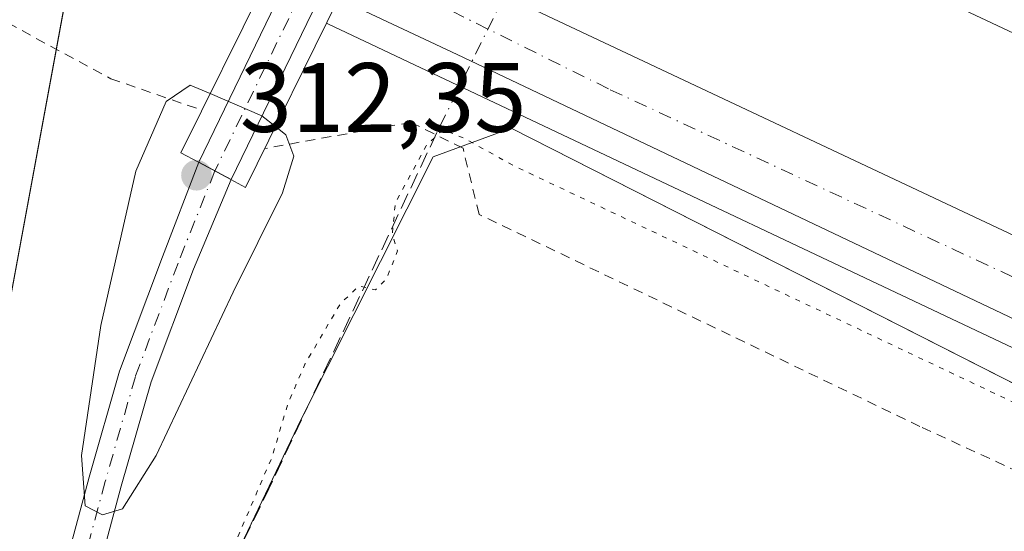
# Model space of a CAD drawing. Units: metres. Extents: x 612112 to 615599, y 4650673 to 4653041.
# Drawn here: x 615065 to 615165, y 4652425 to 4652477 of the extents above; entities that cross this region are included whole.
import ezdxf

# ---------------------------------------------------------------- set-up
doc = ezdxf.new("R2010")
doc.units = ezdxf.units.M
doc.header["$MEASUREMENT"] = 0
for name, pattern in [('DGN Style 2', [1.6480167562047852, 0.988810053722871, -0.6592067024819142]), ('DGN Style 3', [2.307223458686699, 1.648016756204785, -0.6592067024819142]), ('DGN Style 4', [2.6384748266838614, 1.318413404963828, -0.6592067024819142, 0.001648016756204785, -0.6592067024819142]), ('DGN Style 5', [1.1536117293433497, 0.4944050268614355, -0.6592067024819142])]:
    doc.linetypes.add(name, pattern=pattern)
for name, color, linetype, lineweight in [('Alambrada', 7, 'DGN Style 2', 0), ('Arcén (en calzada doble)', 91, 'Continuous', 13), ('Carretera de calzada doble Cxs', 1, 'Continuous', 13), ('Carretera de calzada doble eje', 1, 'DGN Style 4', 0), ('Corriente artificial lineal', 4, 'DGN Style 3', 13), ('Corriente artificial lineal oculto', 135, 'DGN Style 4', 13), ('Cultivos herbáceos CxS', 92, 'Continuous', 0), ('Curva de nivel normal', 30, 'Continuous', 0), ('Curva de nivel normal depresión', 30, 'DGN Style 5', 0), ('Núcleo urbano CxS', 7, 'Continuous', 0), ('Pista no pavimentada Cxs', 111, 'Continuous', 0), ('Pista no pavimentada eje', 91, 'DGN Style 4', 0), ('Puente Cxs', 1, 'Continuous', 13), ('Puente lineal', 2, 'DGN Style 5', 0), ('Punto de cota en terreno', 7, 'Continuous', 0), ('Rótulo de punto de cota en terreno', 7, 'Continuous', 0)]:
    doc.layers.add(name, color=color, linetype=linetype, lineweight=lineweight)
doc.styles.add('Style-Arial', font='txt')

# ---------------------------------------------------------------- blocks, each defined once
blk = doc.blocks.new('*U8')
at = {"layer": 'Núcleo urbano CxS', "color": 7, "linetype": 'Continuous', "lineweight": 0}
blk.add_polyline3d([(615342.4275000002, 4652350.2051, 304.7026000000042), (615115.0067999996, 4652465.7871, 306.3484000000026), (615107.0597000001, 4652462.858300001, 305.6153000000049), (615093.6528000003, 4652436.178300001, 305.4373000000051), (615083.4665000001, 4652414.8817, 305.7391999999964), (615076.8125, 4652392.004100001, 305.1150999999954), (615076.6221000003, 4652383.726399999, 304.8702000000048), (615062.7958000004, 4652363.2193, 305.6585000000051), (615053.9429000001, 4652330.007400001, 305.4854999999953), (615042.0997000001, 4652330.9605, 306.1719000000012), (615046.5663000002, 4652353.624399999, 306.8061000000016), (615070.5045999996, 4652483.399800001, 306.0595999999932), (614898.7280000001, 4652577.162900001, 306.7075000000041), (614819.6936999997, 4652622.621099999, 306.9321999999956)], dxfattribs=at)
blk = doc.blocks.new('*U11')
at = {"layer": 'Cultivos herbáceos CxS', "color": 92, "linetype": 'Continuous', "lineweight": 0}
blk.add_polyline3d([(614819.6936999997, 4652622.621099999, 306.9321999999956), (614898.7280000001, 4652577.162900001, 306.7075000000041), (615070.5045999996, 4652483.399800001, 306.0595999999932), (615046.5663000002, 4652353.624399999, 306.8061000000016), (615042.0997000001, 4652330.9605, 306.1719000000012), (615053.9429000001, 4652330.007400001, 305.4854999999953), (615062.7958000004, 4652363.2193, 305.6585000000051), (615076.6221000003, 4652383.726399999, 304.8702000000048), (615076.8125, 4652392.004100001, 305.1150999999954), (615083.4665000001, 4652414.8817, 305.7391999999964), (615093.6528000003, 4652436.178300001, 305.4373000000051), (615107.0597000001, 4652462.858300001, 305.6153000000049), (615115.0067999996, 4652465.7871, 306.3484000000026), (615342.4275000002, 4652350.2051, 304.7026000000042), (615367.7227999996, 4652338.818700001, 305.1094000000012), (615372.6601, 4652333.720000001, 305.0892000000022), (615395.3465999998, 4652323.4838, 305.1195000000007), (615444.5450999998, 4652302.490599999, 307.0348999999987), (615483.1743000001, 4652286.0864, 309.6872000000003), (615515.5593999998, 4652273.0689, 311.225900000005), (615536.8318999996, 4652264.284700001, 311.5212999999931), (615548.8969000002, 4652258.146299999, 311.3800999999949), (615574.7674000004, 4652245.114900001, 310.984500000006), (615599.4800000006, 4650728.100000001, 324.2195000000065)], dxfattribs=at)
blk = doc.blocks.new('5PATER')
at = {"layer": 'Punto de cota en terreno', "linetype": 'Continuous', "lineweight": 0}
h = blk.add_hatch(color=51, dxfattribs=at)
edge = h.paths.add_edge_path()
edge.add_ellipse((0, 0), major_axis=(-0.1095731443231308, -0.1110710700762829), ratio=0.9994222409660322, start_angle=0, end_angle=360)

msp = doc.modelspace()

# ---------------------------------------------------------------- linework, layer by layer
at = {"layer": 'Alambrada', "color": 7, "linetype": 'DGN Style 2', "lineweight": 0}
for points in [[(614672.5201000003, 4652698.920100001, 312.1061999999947), (614688.0000999998, 4652696.280099999, 307.0672999999952), (614712.8701, 4652681.220100001, 306.9619999999995), (614779.9401000004, 4652640.3201, 306.6382000000012), (614817.8501000004, 4652616.920100001, 306.6585000000051), (614859.4401000004, 4652592.700099999, 306.6787999999942), (614897.5601000005, 4652568.4901, 306.2960000000021), (614940.7701000003, 4652543.6601, 306.6576000000059), (614981.5401, 4652519.2401, 306.0513999999966), (615029.0301000001, 4652494.0101, 305.6738000000041), (615045.7301000003, 4652499.3301, 306.2796999999992), (615049.8101000005, 4652497.290100001, 306.3531999999978), (615055.1201, 4652481.200099999, 307.0696000000025), (615074.2801000001, 4652470.8201, 307.6171000000031), (615083.5500999996, 4652467.620100001, 312.8349000000017)], [(615347.6300999997, 4652359.270099999, 305.4131000000052), (615328.8101000005, 4652359.380100001, 305.4732999999979), (615292.9401000004, 4652373.620100001, 304.7835000000051), (615248.5100999996, 4652393.350099999, 304.7146999999969), (615208.5601000005, 4652411.450099999, 304.8819999999978), (615156.5800999999, 4652435.450099999, 304.8046000000031), (615111.7401000002, 4652457.020099999, 305.109500000006), (615110.1101000002, 4652463.7401, 305.7249000000011), (615104.8101000005, 4652466.380100001, 306.3176999999997), (615089.9401000004, 4652463.720100001, 311.3787000000011)]]:
    msp.add_polyline3d(points, dxfattribs=at)
at = {"layer": 'Arcén (en calzada doble)', "color": 91, "linetype": 'Continuous', "lineweight": 13}
msp.add_polyline3d([(615096.2076000003, 4652476.4823, 308.5298999999941), (615096.3601000002, 4652476.4101, 308.5071000000025), (615182.3701, 4652435.700099999, 306.4248999999982), (615305.4700999996, 4652379.9901, 306.1918000000005), (615408.3201000001, 4652336.6601, 306.6382000000012), (615440.9101, 4652323.850099999, 306.8123999999953), (615479.9200999998, 4652307.4001, 307.1628999999957), (615514.2200999996, 4652294.640100001, 307.5412999999971), (615564.1901000004, 4652272.5601, 307.982600000003), (615573.4501, 4652267.960100001, 308.1818000000058), (615574.4018000001, 4652267.5602, 308.1818000000058)], dxfattribs=at)
at = {"layer": 'Carretera de calzada doble Cxs', "color": 1, "linetype": 'Continuous', "lineweight": 13}
msp.add_polyline3d([(615165.1601, 4652485.630100001, 306.2106000000058), (615195.4801000003, 4652470.020099999, 306.1809000000067), (615202.2301000003, 4652466.970100001, 306.1747999999934), (615236.0900999998, 4652451.6601, 306.1463999999978), (615276.4600999998, 4652434.0801, 306.1196999999956), (615377.1001000004, 4652392.130100001, 306.248900000006), (615394.7000000002, 4652384.9999, 306.2874000000011), (615450.3601000002, 4652362.450099999, 306.5896000000066), (615502.0701000001, 4652344.0001, 306.7654000000039), (615573.5856999997, 4652317.664100001, 307.3105999999971), (615573.7111000001, 4652309.9661, 307.4818999999989), (615523.6300999997, 4652327.890100001, 307.2094999999972), (615443.3400999998, 4652357.670100001, 306.6631000000052), (615390.2801000001, 4652378.640100001, 306.3853999999992), (615356.4801000003, 4652392.340100001, 306.311400000006), (615330.9801000003, 4652402.6801, 306.3098000000027), (615296.8201000001, 4652417.450099999, 306.2456999999995), (615205.8701, 4652456.780099999, 306.2599999999948), (615135.9200999998, 4652489.6501, 306.5476999999955), (615109.2500999998, 4652503.030099999, 310.0777999999991), (615110.7993000001, 4652506.190400001, 309.5583000000042), (615112.4901000002, 4652509.640100001, 308.2369999999937)], close=True, dxfattribs=at)
for points in [[(615573.7111000001, 4652309.9661, 307.4818999999989), (615523.6300999997, 4652327.890100001, 307.2094999999972), (615443.3400999998, 4652357.670100001, 306.6631000000052), (615390.2801000001, 4652378.640100001, 306.3853999999992), (615356.4801000003, 4652392.340100001, 306.311400000006), (615330.9801000003, 4652402.6801, 306.3098000000027), (615296.8201000001, 4652417.450099999, 306.2456999999995), (615205.8701, 4652456.780099999, 306.2599999999948), (615135.9200999998, 4652489.6501, 306.5476999999955), (615109.2500999998, 4652503.030099999, 310.0777999999991)], [(615204.5900999998, 4652428.100099999, 306.4674999999988), (615109.5201000003, 4652473.280099999, 306.8056999999972), (615097.4301000005, 4652478.970100001, 309.3070000000007), (615099.1901000004, 4652482.530099999, 309.6670000000013), (615100.7301000003, 4652485.690099999, 309.6588999999949), (615187.0201000003, 4652445.050100001, 306.2798000000039)], [(615100.7301000003, 4652485.690099999, 309.6588999999949), (615187.0201000003, 4652445.050100001, 306.2798000000039), (615258.7801000001, 4652412.5701, 306.2214999999997), (615285.8800999997, 4652401.020099999, 306.2177999999985), (615290.6101000002, 4652399.0101, 306.2345999999961), (615313.5201000003, 4652389.2501, 306.3380000000034), (615342.7500999998, 4652377.460100001, 306.3340999999928), (615346.7801000001, 4652375.8301, 306.286500000002), (615390.3601000002, 4652358.2501, 306.4183000000049), (615448.4101, 4652335.5701, 306.6705999999977), (615484.5201000003, 4652322.0001, 306.9251999999979), (615574.0385999996, 4652289.861500001, 307.4989999999962)], [(615324.5301000001, 4652375.3201, 306.4814999999944), (615318.7001, 4652377.610099999, 306.5377000000008), (615306.9501, 4652382.5701, 306.5142000000051), (615272.2301000003, 4652398.280099999, 306.4269000000059), (615204.5900999998, 4652428.100099999, 306.4674999999988), (615109.5201000003, 4652473.280099999, 306.8056999999972), (615097.4301000005, 4652478.970100001, 309.3070000000007)]]:
    msp.add_polyline3d(points, dxfattribs=at)
at = {"layer": 'Carretera de calzada doble eje', "color": 1, "linetype": 'DGN Style 4', "lineweight": 0}
msp.add_polyline3d([(615099.1920999996, 4652482.5341, 309.6668999999966), (615125.0900999998, 4652469.700099999, 306.6631000000052), (615233.0100999996, 4652419.5001, 306.4008000000031), (615330.4801000003, 4652376.090100001, 306.4719999999944), (615344.3501000004, 4652370.920100001, 306.483699999997)], dxfattribs=at)
at = {"layer": 'Corriente artificial lineal', "color": 4, "linetype": 'DGN Style 3', "lineweight": 13}
msp.add_polyline3d([(614954.2790999999, 4652197.745100001, 307.9906000000047), (614966.8702999996, 4652216.979900001, 307.5325000000012), (614991.0796999997, 4652255.212300001, 307.179099999994), (615016.2152000006, 4652295.429, 306.6877999999998), (615053.7861000003, 4652354.9604, 306.1980999999942), (615064.3694000002, 4652376.1271, 306.1731), (615090.0340999998, 4652428.382400001, 305.6150000000052), (615107.7427000003, 4652465.9561, 306.1505000000034)], dxfattribs=at)
at = {"layer": 'Corriente artificial lineal oculto', "color": 135, "linetype": 'DGN Style 4', "lineweight": 13, "extrusion": (0.00975509949182397, 0.01972328017645423, 0.9997578858168541), "elevation": 98068.40316842683, "flags": 128}
msp.add_lwpolyline([(1511249.828027589, -4441880.643051283), (1511249.82802759, -4441932.55667586)], dxfattribs=at)
at = {"layer": 'Cultivos herbáceos CxS', "color": 92, "linetype": 'Continuous', "lineweight": 0}
msp.add_polyline3d([(614819.6936999997, 4652622.621099999, 306.9321999999956), (614898.7280000001, 4652577.162900001, 306.7075000000041), (615070.5045999996, 4652483.399800001, 306.0595999999932), (615046.5663000002, 4652353.624399999, 306.8061000000016), (615042.0997000001, 4652330.9605, 306.1719000000012), (615053.9429000001, 4652330.007400001, 305.4854999999953), (615062.7958000004, 4652363.2193, 305.6585000000051), (615076.6221000003, 4652383.726399999, 304.8702000000048), (615076.8125, 4652392.004100001, 305.1150999999954), (615083.4665000001, 4652414.8817, 305.7391999999964), (615093.6528000003, 4652436.178300001, 305.4373000000051), (615107.0597000001, 4652462.858300001, 305.6153000000049), (615115.0067999996, 4652465.7871, 306.3484000000026), (615342.4275000002, 4652350.2051, 304.7026000000042), (615367.7227999996, 4652338.818700001, 305.1094000000012), (615372.6601, 4652333.720000001, 305.0892000000022), (615395.3465999998, 4652323.4838, 305.1195000000007), (615444.5450999998, 4652302.490599999, 307.0348999999987), (615483.1743000001, 4652286.0864, 309.6872000000003), (615515.5593999998, 4652273.0689, 311.225900000005), (615536.8318999996, 4652264.284700001, 311.5212999999931), (615548.8969000002, 4652258.146299999, 311.3800999999949), (615574.7674000004, 4652245.114900001, 310.984500000006)], dxfattribs=at)
at = {"layer": 'Curva de nivel normal', "color": 30, "linetype": 'Continuous', "lineweight": 0, "elevation": 310, "flags": 128}
for points in [[(615091.0303999997, 4652465.949899999), (615092.0999999996, 4652465.100099999), (615092.9000000004, 4652462.940099999), (615091.7400000002, 4652459.220100001), (615086.7199999997, 4652449.090100001), (615078.8899999997, 4652432.5001), (615075.4600000001, 4652427.0601), (615073.4299999997, 4652426.440099999), (615071.6699999999, 4652427.360099999), (615071.3099999996, 4652432.4801), (615073.2599999999, 4652445.7301), (615076.8200000003, 4652461.4001), (615079.9100000003, 4652468.5001), (615082.3499999996, 4652470.170100001), (615084.3799999999, 4652469.300100001)], [(615084.3799999999, 4652469.300100001), (615089.6600000003, 4652467.030099999), (615091.0303999997, 4652465.949899999)]]:
    msp.add_lwpolyline(points, dxfattribs=at)
at = {"layer": 'Curva de nivel normal depresión', "color": 30, "linetype": 'DGN Style 5', "lineweight": 0, "elevation": 305, "flags": 128}
msp.add_lwpolyline([(615108.0700000003, 4652465.640100001), (615106.3600000005, 4652464.0001), (615103.2199999997, 4652458.1601), (615102.9199999999, 4652454.940099999), (615103.4600000001, 4652453.300100001), (615102.3200000003, 4652450.450099999), (615101.2100000001, 4652449.3301), (615099.5599999996, 4652449.7401), (615097.6699999999, 4652447.9901), (615094.0300000003, 4652441.780099999), (615092.2699999996, 4652437.700099999), (615090.7100000001, 4652432.390100001), (615087.0800000001, 4652423.9301), (615085.2400000002, 4652417.9301), (615083.7000000002, 4652415.2601), (615083.1100000005, 4652412.9301), (615081.5300000003, 4652409.1801), (615081.1799999997, 4652405.050100001), (615082.1200000001, 4652402.290100001), (615082.3700000001, 4652401.200099999), (615079.2599999999, 4652400.7501), (615078.1699999999, 4652401.780099999), (615077, 4652401.280099999), (615076.8600000005, 4652398.850099999), (615075.4100000003, 4652396.5601), (615073.7000000002, 4652394.700099999), (615072.3099999996, 4652390.140100001), (615069.0099999999, 4652383.030099999), (615067.7599999999, 4652379.030099999), (615065.6600000003, 4652375.1801), (615065.3499999996, 4652370.8301), (615068.75, 4652365.7501), (615072.0199999996, 4652364.1501), (615073.9299999997, 4652362.8101), (615077.2300000006, 4652360.9301), (615079.9800000006, 4652359.9801), (615083.2599999999, 4652358.170100001), (615092.9199999999, 4652354.040100001), (615100.8799999999, 4652351.4001), (615104.6200000001, 4652348.7601), (615135.9600000001, 4652336.270099999), (615159.8300000001, 4652325.1501), (615171.2199999997, 4652317.7401), (615176.6900000004, 4652311.1801), (615178.4600000001, 4652303.5701), (615178.2400000002, 4652291.1601), (615180.5, 4652285.420100001), (615184.5, 4652281.6501), (615199.8200000003, 4652274.370100001), (615223.54, 4652263.880100001), (615257.2100000001, 4652249.670100001), (615262.4100000003, 4652246.610099999), (615265.9000000004, 4652246.2401), (615271.2300000006, 4652249.630100001), (615275.2000000002, 4652251.100099999), (615278.04, 4652250.890100001), (615289.2300000006, 4652246.9801), (615293.5700000003, 4652244.7401), (615296.0700000003, 4652244.0601), (615298.1699999999, 4652242.710100001), (615302.8300000001, 4652241.290100001), (615305.9600000001, 4652241.550100001), (615307.4600000001, 4652242.550100001), (615311.7800000003, 4652248.610099999), (615315.5199999996, 4652253.1601), (615315.3499999996, 4652251.450099999), (615314.3200000003, 4652249.100099999), (615313.8899999997, 4652245.9901), (615312.7999999998, 4652241.880100001), (615311.4400000004, 4652235.340100001), (615309.2999999998, 4652229.7601), (615303.2100000001, 4652218.040100001), (615296.4000000004, 4652203.860099999), (615293.2699999996, 4652199.800100001), (615291.0899999999, 4652200.420100001), (615292.54, 4652204.8201), (615300.2400000002, 4652220.280099999), (615303.04, 4652227.280099999), (615304.8300000001, 4652230.8301), (615304.5300000003, 4652232.4101), (615302.5099999999, 4652233.720100001), (615298.2800000003, 4652237.460100001), (615293.75, 4652239.4901), (615289.8799999999, 4652241.390100001), (615286.8099999996, 4652242.380100001), (615284.5700000003, 4652243.350099999), (615280.0700000003, 4652243.9001), (615276.9600000001, 4652243.4001), (615272.9800000006, 4652241.1601), (615269.6299999999, 4652237.8301), (615267.7999999998, 4652233.0801), (615267.5499999998, 4652225.360099999), (615267.7300000006, 4652223.610099999), (615267.5800000001, 4652221.120100001), (615268.0199999996, 4652218.2401), (615268.7199999997, 4652215.9301), (615269.3200000003, 4652211.530099999), (615270.9600000001, 4652209.1801), (615273.2999999998, 4652208.850099999), (615275.1799999997, 4652207.4001), (615276.04, 4652205.2501), (615277.4000000004, 4652201.280099999), (615277.4800000006, 4652195.700099999), (615278.7599999999, 4652193.190099999), (615278.6200000001, 4652191.0001), (615279.2800000003, 4652186.710100001), (615279.3600000005, 4652180.460100001), (615279.8200000003, 4652179.800100001), (615281.4199999999, 4652180.130100001), (615283.8099999996, 4652179.9001), (615284.0800000001, 4652177.610099999), (615283.0300000003, 4652173.420100001), (615274.3899999997, 4652144.540100001), (615264.5599999996, 4652110.280099999), (615257.9400000004, 4652088.9101), (615254.8200000003, 4652078.280099999), (615253.8099999996, 4652073.630100001), (615252.8799999999, 4652070.970100001), (615251.3200000003, 4652065.300100001), (615247.5999999996, 4652053.300100001), (615246.0800000001, 4652047.5701), (615244.8499999996, 4652043.710100001), (615243.3099999996, 4652035.710100001), (615243.4400000004, 4652029.540100001), (615243.6699999999, 4652028.9901), (615244.1799999997, 4652030.440099999), (615246.5700000003, 4652041.5801), (615254.8899999997, 4652069.7301), (615264.25, 4652098.370100001), (615272.9900000002, 4652126.4901), (615277.3099999996, 4652141.420100001), (615281.4299999997, 4652153.290100001), (615285.6699999999, 4652163.960100001), (615287.6900000004, 4652169.620100001), (615290.2199999997, 4652174.790100001), (615292, 4652178.300100001), (615295.29, 4652181.790100001), (615297.5499999998, 4652186.390100001), (615299.7000000002, 4652187.590100001), (615301.2300000006, 4652186.780099999), (615303.6399999997, 4652185.6601), (615305.29, 4652184.5601), (615306.29, 4652186.420100001), (615307.9500000002, 4652191.960100001), (615311.3799999999, 4652193.620100001), (615313.1399999997, 4652195.960100001), (615314.5199999996, 4652200.950099999), (615319.4600000001, 4652205.280099999), (615323.04, 4652209.280099999), (615326.3600000005, 4652213.280099999), (615329.0599999996, 4652216.950099999), (615332.9299999997, 4652219.610099999), (615335.6100000005, 4652223.280099999), (615338.3799999999, 4652226.7601), (615340.54, 4652228.0001), (615343.2199999997, 4652228.600099999), (615345.4000000004, 4652230.840100001), (615347.5899999999, 4652231.220100001), (615350.1500000004, 4652228.960100001), (615351.3899999997, 4652228.690099999), (615352.3899999997, 4652229.470100001), (615357.6100000005, 4652234.450099999), (615361.5300000003, 4652237.800100001), (615365.2599999999, 4652242.700099999), (615368.7199999997, 4652248.470100001), (615371.9299999997, 4652251.280099999), (615373.2199999997, 4652253.280099999), (615374.0599999996, 4652255.0601), (615377.0599999996, 4652256.8301), (615379.9000000004, 4652261.470100001), (615383.9000000004, 4652265.380100001), (615385.9400000004, 4652269.280099999), (615387.1399999997, 4652273.280099999), (615389.6699999999, 4652276.950099999), (615392.7999999998, 4652281.130100001), (615401.3700000001, 4652290.690099999), (615403.7100000001, 4652295.460100001), (615403.6500000004, 4652298.940099999), (615404.3499999996, 4652301.5101), (615404.5, 4652305.200099999), (615403.4699999997, 4652310.350099999), (615403.0300000003, 4652313.2401), (615401.3200000003, 4652315.200099999), (615398.6200000001, 4652316.9001), (615394.4600000001, 4652319.9801), (615387.4400000004, 4652323.7301), (615383.2100000001, 4652325.7601), (615380.3399999999, 4652329.1601), (615381.3200000003, 4652332.9101), (615380.9699999997, 4652335.1801), (615377.5599999996, 4652337.030099999), (615376.29, 4652339.670100001), (615376.6799999997, 4652341.210100001), (615378.4600000001, 4652341.8301), (615381.5499999998, 4652341.100099999), (615385.6699999999, 4652340.390100001), (615387.29, 4652340.450099999), (615387.1399999997, 4652341.2501), (615384.0300000003, 4652342.5101), (615378.8700000001, 4652345.200099999), (615372.4500000002, 4652347.8201), (615368.1699999999, 4652350.170100001), (615360.2199999997, 4652353.9301), (615357.3200000003, 4652356.380100001), (615356.1299999999, 4652359.270099999), (615353.7400000002, 4652360.860099999), (615349.9400000004, 4652361.520099999), (615346.0099999999, 4652360.380100001), (615341.5999999996, 4652358.770099999), (615339.04, 4652355.720100001), (615337.3499999996, 4652354.0801), (615335.4900000002, 4652353.8101), (615333.5499999998, 4652355.090100001), (615332.1900000004, 4652356.4001), (615329.8200000003, 4652358.0101), (615331.9000000004, 4652358.1501), (615333.2400000002, 4652358.640100001), (615332.3799999999, 4652360.720100001), (615330.3700000001, 4652363.140100001), (615326.0899999999, 4652365.770099999), (615315.5099999999, 4652370.300100001), (615302.9299999997, 4652376.4801), (615292.9600000001, 4652380.7401), (615280.9699999997, 4652386.170100001), (615273.2100000001, 4652389.4001), (615263.1299999999, 4652394.280099999), (615257.0599999996, 4652396.9001), (615248.9100000003, 4652400.7601), (615243.4500000002, 4652402.960100001), (615235.6900000004, 4652406.470100001), (615229.7100000001, 4652408.940099999), (615223.8499999996, 4652411.9301), (615212.4500000002, 4652416.850099999), (615203.5499999998, 4652421.040100001), (615196.1399999997, 4652423.9801), (615189.5800000001, 4652427.090100001), (615182.4900000002, 4652429.860099999), (615171.1600000003, 4652435.5001), (615115.4199999999, 4652461.890100001), (615110.1399999997, 4652464.800100001), (615108.0700000003, 4652465.640100001)], dxfattribs=at)
at = {"layer": 'Núcleo urbano CxS', "color": 7, "linetype": 'Continuous', "lineweight": 0}
msp.add_polyline3d([(614819.6936999997, 4652622.621099999, 306.9321999999956), (614898.7280000001, 4652577.162900001, 306.7075000000041), (615070.5045999996, 4652483.399800001, 306.0595999999932), (615046.5663000002, 4652353.624399999, 306.8061000000016), (615042.0997000001, 4652330.9605, 306.1719000000012), (615053.9429000001, 4652330.007400001, 305.4854999999953), (615062.7958000004, 4652363.2193, 305.6585000000051), (615076.6221000003, 4652383.726399999, 304.8702000000048), (615076.8125, 4652392.004100001, 305.1150999999954), (615083.4665000001, 4652414.8817, 305.7391999999964), (615093.6528000003, 4652436.178300001, 305.4373000000051), (615107.0597000001, 4652462.858300001, 305.6153000000049), (615115.0067999996, 4652465.7871, 306.3484000000026), (615342.4275000002, 4652350.2051, 304.7026000000042), (615367.7227999996, 4652338.818700001, 305.1094000000012), (615372.6601, 4652333.720000001, 305.0892000000022), (615395.3465999998, 4652323.4838, 305.1195000000007), (615444.5450999998, 4652302.490599999, 307.0348999999987), (615483.1743000001, 4652286.0864, 309.6872000000003), (615515.5593999998, 4652273.0689, 311.225900000005), (615536.8318999996, 4652264.284700001, 311.5212999999931), (615548.8969000002, 4652258.146299999, 311.3800999999949), (615574.7674000004, 4652245.114900001, 310.984500000006)], dxfattribs=at)
at = {"layer": 'Pista no pavimentada Cxs', "color": 111, "linetype": 'Continuous', "lineweight": 0, "extrusion": (0.8659042117023509, -0.3541893759008897, 0.3532135078887393), "elevation": -1115139.233187945, "flags": 128}
msp.add_lwpolyline([(4539015.138744347, 421353.9287966393), (4539015.143683405, 421353.9290104189), (4539036.784616233, 421350.1140056645)], dxfattribs=at)
at = {"layer": 'Pista no pavimentada Cxs', "color": 111, "linetype": 'Continuous', "lineweight": 0, "extrusion": (0.05575233344098061, 0.1152933133021111, 0.9917656624544464), "elevation": 570999.7076783176, "flags": 128}
msp.add_lwpolyline([(1471665.700147132, -4419510.349659486), (1471665.700147132, -4419488.679563578)], dxfattribs=at)
at = {"layer": 'Pista no pavimentada Cxs', "color": 111, "linetype": 'Continuous', "lineweight": 0, "extrusion": (-0.4713841791665427, -0.8815071824003528, 0.02724046637038863), "elevation": -4391110.940585186, "flags": 128}
msp.add_lwpolyline([(-1651509.705502758, 119972.7992546898), (-1651505.992494771, 119972.6078836739), (-1651505.974106488, 119972.6066832284)], dxfattribs=at)
msp.add_lwpolyline([(-1651509.705502758, 119972.7992546898), (-1651505.992494771, 119972.6078836739), (-1651505.974106488, 119972.6066832284)], dxfattribs=at)
at = {"layer": 'Pista no pavimentada Cxs', "color": 111, "linetype": 'Continuous', "lineweight": 0, "extrusion": (-0.01652893447231027, -0.0382775291436195, 0.9991304344718309), "elevation": -187939.5144222254, "flags": 128}
msp.add_lwpolyline([(-1279715.294634842, 4511178.148947933), (-1279715.294634842, 4511178.139354185)], dxfattribs=at)
at = {"layer": 'Pista no pavimentada Cxs', "color": 111, "linetype": 'Continuous', "lineweight": 0}
for points in [[(615086.5201000003, 4652460.5601, 312.1765000000014), (615086.5163000004, 4652460.551300001, 312.1760999999969), (615083.2282999996, 4652462.315500001, 312.3686000000016), (615083.2301000003, 4652462.3201, 312.3687999999966), (615092.6704000002, 4652481.84, 308.7997000000032), (615094.3567000004, 4652485.311100001, 309.6187000000064), (615095.9619000005, 4652488.6457, 310.6949000000022), (615104.1264000004, 4652505.526799999, 310.0200000000041), (615105.8574999999, 4652509.088500001, 310.0684999999939), (615107.5038000002, 4652512.510199999, 308.8144000000029), (615111.1601, 4652520.0701, 306.9860999999946), (615117.0664999997, 4652531.5033, 311.4211000000068), (615120.5336999996, 4652530.078500001, 311.3053000000073), (615120.5201000003, 4652530.050100001, 311.2986999999994), (615114.4901000002, 4652518.4001, 306.8251000000019), (615110.7408999996, 4652510.6481, 308.7238999999972), (615109.0915000001, 4652507.2389, 311.008799999996), (615107.4757000003, 4652503.8961, 311.6646000000038), (615099.1469999999, 4652486.672, 310.9847000000009), (615097.5648999996, 4652483.380100001, 311.0093000000052), (615095.8762999997, 4652479.908299999, 309.4012999999977)], [(615086.5163000004, 4652460.551300001, 312.1760999999969), (615082.7127, 4652451.454299999, 311.8270000000048), (615078.4036999998, 4652439.998500001, 310.9535999999935), (615075.3573000003, 4652429.388499999, 310.0721999999951), (615071.6454999996, 4652415.6019, 308.9815999999992), (615066.2367000004, 4652398.951300001, 307.8165000000009), (615062.4315, 4652386.901699999, 307.317200000005), (615058.4188999999, 4652373.702299999, 306.5434999999998), (615054.9987000005, 4652361.3047, 306.2111000000005), (615052.1397000002, 4652355.268300001, 306.3527000000031), (615049.5500999996, 4652356.630100001, 307.5356000000029), (615051.7997000003, 4652362.4933, 306.3954999999987), (615055.1530999999, 4652374.6491, 306.616399999999), (615059.1838999996, 4652387.908100001, 307.4189999999944), (615062.9987000005, 4652399.988500001, 307.957899999994), (615068.3849, 4652416.569700001, 308.8804999999993), (615072.0815000003, 4652430.299699999, 309.9673999999941), (615075.1732999999, 4652441.0679, 310.639599999995), (615079.5427000001, 4652452.6841, 311.6689000000042), (615083.2282999996, 4652462.315500001, 312.3686000000016)]]:
    msp.add_polyline3d(points, close=True, dxfattribs=at)
for points in [[(615049.5500999996, 4652356.630100001, 307.5356000000029), (615051.7997000003, 4652362.4933, 306.3954999999987), (615055.1530999999, 4652374.6491, 306.616399999999), (615059.1838999996, 4652387.908100001, 307.4189999999944), (615062.9987000005, 4652399.988500001, 307.957899999994), (615068.3849, 4652416.569700001, 308.8804999999993), (615072.0815000003, 4652430.299699999, 309.9673999999941), (615075.1732999999, 4652441.0679, 310.639599999995), (615079.5427000001, 4652452.6841, 311.6689000000042), (615083.2282999996, 4652462.315500001, 312.3686000000016)], [(615086.5163000004, 4652460.551300001, 312.1760999999969), (615082.7127, 4652451.454299999, 311.8270000000048), (615078.4036999998, 4652439.998500001, 310.9535999999935), (615075.3573000003, 4652429.388499999, 310.0721999999951), (615071.6454999996, 4652415.6019, 308.9815999999992), (615066.2367000004, 4652398.951300001, 307.8165000000009), (615062.4315, 4652386.901699999, 307.317200000005), (615058.4188999999, 4652373.702299999, 306.5434999999998), (615054.9987000005, 4652361.3047, 306.2111000000005), (615052.1397000002, 4652355.268300001, 306.3527000000031)]]:
    msp.add_polyline3d(points, dxfattribs=at)
at = {"layer": 'Pista no pavimentada eje', "color": 91, "linetype": 'DGN Style 4', "lineweight": 0}
for points in [[(615118.8006999996, 4652530.7907, 311.4376000000047), (615112.8251, 4652519.235099999, 306.9112000000023), (615107.4716999996, 4652508.165300001, 311.6873000000051), (615095.9544000002, 4652484.349400001, 310.4734000000026), (615084.8722999999, 4652461.433499999, 312.286300000007)], [(615084.8722999999, 4652461.433499999, 312.286300000007), (615081.1277000001, 4652452.0691, 311.8090999999986), (615076.7884999998, 4652440.533299999, 310.9986000000063), (615073.7193, 4652429.8441, 310.1193999999959), (615070.0151000004, 4652416.085700001, 308.9486999999936), (615064.6177000003, 4652399.469900001, 307.8983000000007), (615060.8076999999, 4652387.404899999, 307.3843000000052), (615056.7858999996, 4652374.1757, 306.6493999999948), (615053.3992999997, 4652361.8989, 306.3184999999939), (615050.6337000001, 4652356.0603, 307.0234000000055)]]:
    msp.add_polyline3d(points, dxfattribs=at)
at = {"layer": 'Puente Cxs', "color": 1, "linetype": 'Continuous', "lineweight": 13}
for points in [[(615097.4301000005, 4652478.970100001, 309.3070000000007), (615087.9901000002, 4652459.7601, 311.8641000000061), (615086.5000999998, 4652460.5601, 312.1772999999957), (615083.2200999996, 4652462.3201, 312.3690000000061), (615081.4101, 4652463.290100001, 311.975900000005), (615089.8400999998, 4652480.3201, 307.8680000000023), (615091.0601000005, 4652482.8101, 308.2054999999964), (615092.8101000005, 4652486.3201, 308.5485999999946), (615094.4200999998, 4652489.600099999, 309.1787999999942), (615098.4801000003, 4652497.8301, 309.0430000000051), (615102.6401000004, 4652506.2501, 308.9572999999946), (615104.5100999996, 4652510.0001, 308.8255999999965), (615106.1300999997, 4652513.300100001, 308.0237000000052), (615107.1201, 4652515.290100001, 307.4701000000059), (615109.7801000001, 4652520.6801, 306.9532999999938), (615115.3601000002, 4652532.210100001, 310.8974000000017), (615117.0500999996, 4652531.5101, 311.4164000000019), (615120.5301000001, 4652530.0801, 311.305600000007), (615122.2001, 4652529.390100001, 311.1857000000018), (615120.8624, 4652526.665999999, 310.4128999999957)], [(615097.4301000005, 4652478.970100001, 309.3070000000007), (615087.9901000002, 4652459.7601, 311.8641000000061), (615086.5000999998, 4652460.5601, 312.1772999999957), (615083.2200999996, 4652462.3201, 312.3690000000061), (615081.4101, 4652463.290100001, 311.975900000005), (615089.8400999998, 4652480.3201, 307.8680000000023)]]:
    msp.add_polyline3d(points, dxfattribs=at)
at = {"layer": 'Puente lineal', "color": 2, "linetype": 'DGN Style 5', "lineweight": 0, "extrusion": (0.07998442023381683, -0.03629449055100353, 0.9961351326378883), "elevation": -119354.8796808163, "flags": 128}
msp.add_lwpolyline([(4490859.724227857, 1357102.311184667), (4490859.724227857, 1357105.08801621)], dxfattribs=at)

# ---------------------------------------------------------------- block references
at = {"layer": 'Cultivos herbáceos CxS', "color": 92, "linetype": 'Continuous', "lineweight": 0}
msp.add_blockref('*U11', (0, 0), dxfattribs=at)
at = {"layer": 'Núcleo urbano CxS', "color": 7, "linetype": 'Continuous', "lineweight": 0}
msp.add_blockref('*U8', (0, 0), dxfattribs=at)
at = {"layer": 'Punto de cota en terreno', "color": 7, "linetype": 'Continuous', "lineweight": 0, "xscale": 10, "yscale": 10, "zscale": 10}
msp.add_blockref('5PATER', (615083, 4652461, 312.3500000000058), dxfattribs=at)

# ---------------------------------------------------------------- texts
at = {"layer": 'Rótulo de punto de cota en terreno', "color": 7, "linetype": 'Continuous', "lineweight": 0, "style": 'Style-Arial'}
msp.add_text('312,35', height=7.000000000000002, dxfattribs=at).set_placement((615087.4096999997, 4652465.409700001))

doc.saveas('drawing.dxf')
